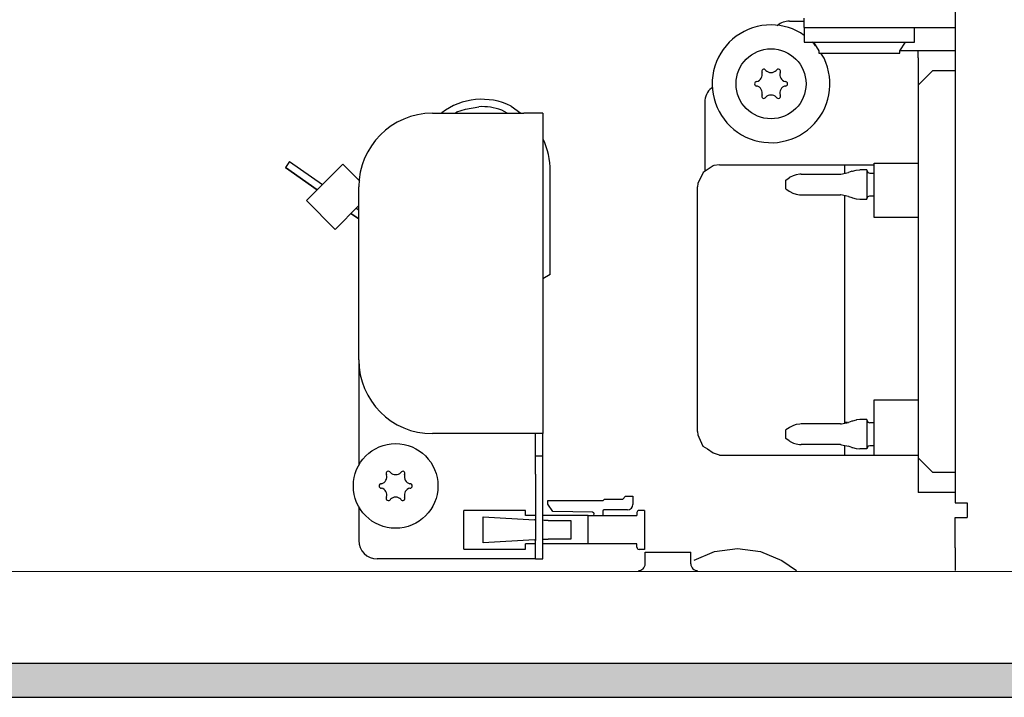
# Model space of a CAD drawing. Units: millimetres. Extents: x -8074 to 2138, y 10003 to 15943.
# Drawn here: x -3522 to -3389, y 13506 to 13598 of the extents above; entities that cross this region are included whole.
import ezdxf

# ---------------------------------------------------------------- set-up
doc = ezdxf.new("R2010")
doc.units = ezdxf.units.MM
doc.layers.add('1', color=7, linetype='Continuous')

msp = doc.modelspace()

# ---------------------------------------------------------------- hatches: boundary and pattern name
at = {"layer": '1', "linetype": 'Continuous'}
h = msp.add_hatch(dxfattribs=at)
h.set_pattern_fill('_USER', color=6, scale=0.1, angle=45, pattern_type=0)
h.set_pattern_definition([(45, (0, 0), (-0.0707106781, 0.0707106781), [])])
h.paths.add_polyline_path([(-3860.32, 13510.77), (-3860.32, 13506.17), (-2060.32, 13506.17), (-2060.32, 13510.77)])

# ---------------------------------------------------------------- linework, layer by layer
at = {"color": 1, "linetype": 'Continuous'}
for p, q in [((-3395.32, 13695), (-3395.32, 13532.54)), ((-3417.8, 13597.87), (-3415.8, 13597.87)), ((-3415.8, 13597.03), (-3415.8, 13598.27)), ((-3415.8, 13597.03), (-3415.8, 13595.03)), ((-3415.8, 13595.91), (-3416.3, 13596.3)), ((-3414.44, 13594.82), (-3414.7, 13595.03)), ((-3414.55, 13595.03), (-3413.8, 13593.83)), ((-3414.25, 13594.54), (-3414.44, 13594.82)), ((-3413.8, 13593.83), (-3413.8, 13593.53)), ((-3413.1, 13592.85), (-3413.56, 13593.53)), ((-3400.32, 13592.88), (-3400.32, 13589.18)), ((-3400.32, 13589.18), (-3400.32, 13538.64)), ((-3429.29, 13586.89), (-3429.29, 13577.52)), ((-3466.25, 13585.39), (-3453.86, 13585.39)), ((-3451.26, 13585.39), (-3453.86, 13585.39)), ((-3451.26, 13585.39), (-3451.26, 13541.93)), ((-3428.13, 13578.25), (-3429.52, 13577.37)), ((-3428.07, 13578.28), (-3428.13, 13578.25)), ((-3427.29, 13578.4), (-3428.07, 13578.28)), ((-3427.29, 13578.4), (-3406.31, 13578.4)), ((-3406.31, 13578.62), (-3400.32, 13578.62)), ((-3429.52, 13577.37), (-3430.25, 13575.84)), ((-3476.24, 13551.92), (-3476.24, 13575.4)), ((-3430.25, 13575.84), (-3430.29, 13575.4)), ((-3430.29, 13557.75), (-3430.29, 13575.4)), ((-3430.29, 13542.21), (-3430.29, 13557.75)), ((-3476.24, 13551.92), (-3476.24, 13537.66)), ((-3453.86, 13541.93), (-3466.25, 13541.93)), ((-3451.26, 13541.93), (-3453.86, 13541.93)), ((-3451.26, 13538.94), (-3451.26, 13541.93)), ((-3430.29, 13542.21), (-3430.25, 13541.76)), ((-3430.25, 13541.76), (-3430.11, 13541.47)), ((-3430.11, 13541.47), (-3429.55, 13540.24)), ((-3429.55, 13540.24), (-3428.93, 13539.85)), ((-3451.26, 13536.44), (-3451.26, 13538.94)), ((-3428.93, 13539.85), (-3428.13, 13539.34)), ((-3428.13, 13539.34), (-3427.35, 13539.06)), ((-3427.35, 13539.06), (-3427.29, 13539.03)), ((-3427.29, 13539.03), (-3400.32, 13539.03)), ((-3400.32, 13538.64), (-3400.32, 13533.94)), ((-3451.26, 13527.45), (-3451.26, 13536.44)), ((-3395.32, 13533.94), (-3400.32, 13533.94)), ((-3395.32, 13532.54), (-3393.77, 13532.54)), ((-3393.77, 13532.54), (-3393.67, 13532.54)), ((-3393.67, 13532.54), (-3393.67, 13530.55)), ((-3476.24, 13532.02), (-3476.24, 13527.45)), ((-3395.32, 13526.45), (-3395.32, 13530.55)), ((-3395.32, 13530.55), (-3393.67, 13530.55)), ((-3451.26, 13524.95), (-3451.26, 13527.45)), ((-3395.32, 13526.45), (-3395.32, 13523.35)), ((-3453.86, 13524.95), (-3473.74, 13524.95)), ((-3452.26, 13524.95), (-3453.86, 13524.95)), ((-3452.26, 13524.95), (-3451.26, 13524.95))]:
    msp.add_line(p, q, dxfattribs=at)
at = {"color": 6, "linetype": 'Continuous'}
for p, q in [((-3419.4, 13597.29), (-3419.45, 13597.24)), ((-3415.8, 13597.03), (-3395.32, 13597.03)), ((-3400.82, 13595.03), (-3400.82, 13597.03)), ((-3415.8, 13595.03), (-3400.82, 13595.03)), ((-3402.81, 13593.83), (-3402.06, 13595.03)), ((-3402.81, 13593.53), (-3402.81, 13593.83)), ((-3402.78, 13593.88), (-3400.32, 13593.88)), ((-3400.32, 13592.88), (-3400.32, 13593.88)), ((-3400.32, 13593.88), (-3395.32, 13593.88)), ((-3413.8, 13593.53), (-3402.81, 13593.53)), ((-3398.32, 13591.18), (-3400.32, 13589.18)), ((-3398.32, 13591.18), (-3395.32, 13591.18)), ((-3428.22, 13588.92), (-3428.39, 13588.8)), ((-3462.92, 13585.58), (-3461.78, 13585.95)), ((-3456.12, 13585.39), (-3456.85, 13585.82)), ((-3456.12, 13585.39), (-3456.85, 13585.82)), ((-3455.56, 13586.36), (-3454.25, 13585.39)), ((-3465.03, 13585.39), (-3464.98, 13585.43)), ((-3463.18, 13585.39), (-3462.92, 13585.58)), ((-3451.26, 13581.92), (-3451.24, 13581.87)), ((-3485.63, 13578.85), (-3486.2, 13578.03)), ((-3486.2, 13578.03), (-3481.87, 13575)), ((-3481.87, 13575), (-3486.2, 13578.03)), ((-3485.63, 13578.85), (-3481.16, 13575.72)), ((-3478.4, 13578.47), (-3483.35, 13573.53)), ((-3476.09, 13576.16), (-3478.4, 13578.47)), ((-3410.31, 13578.4), (-3410.31, 13578.25)), ((-3410.31, 13578.25), (-3410.31, 13577.23)), ((-3409.26, 13577.53), (-3408.75, 13577.67)), ((-3408.75, 13577.67), (-3408.23, 13577.72)), ((-3407.31, 13577.72), (-3408.23, 13577.72)), ((-3407.31, 13577.72), (-3407.31, 13573.72)), ((-3407.31, 13577.67), (-3407.17, 13577.36)), ((-3406.31, 13573.79), (-3406.31, 13578.62)), ((-3450.26, 13563.51), (-3450.26, 13577.57)), ((-3418.3, 13576.32), (-3417.85, 13576.62)), ((-3418.3, 13575.12), (-3418.3, 13576.32)), ((-3417.72, 13576.7), (-3417.85, 13576.62)), ((-3417.3, 13576.9), (-3417.72, 13576.7)), ((-3416.88, 13577.04), (-3417.3, 13576.9)), ((-3416.41, 13577.11), (-3416.88, 13577.04)), ((-3416.19, 13577.12), (-3416.41, 13577.11)), ((-3416.19, 13577.12), (-3410.88, 13577.12)), ((-3410.88, 13577.12), (-3410.82, 13577.13)), ((-3410.82, 13577.13), (-3409.77, 13577.34)), ((-3409.34, 13577.51), (-3409.77, 13577.34)), ((-3409.34, 13577.51), (-3409.26, 13577.53)), ((-3407.17, 13577.36), (-3406.91, 13577.27)), ((-3406.91, 13577.27), (-3406.31, 13577.27)), ((-3418.3, 13575.12), (-3417.85, 13574.83)), ((-3417.85, 13574.83), (-3417.74, 13574.76)), ((-3417.74, 13574.76), (-3417.33, 13574.55)), ((-3417.33, 13574.55), (-3416.88, 13574.41)), ((-3416.88, 13574.41), (-3416.42, 13574.34)), ((-3416.42, 13574.34), (-3416.19, 13574.32)), ((-3416.19, 13574.32), (-3410.88, 13574.32)), ((-3410.82, 13574.32), (-3410.88, 13574.32)), ((-3409.77, 13574.11), (-3410.82, 13574.32)), ((-3410.31, 13574.22), (-3410.31, 13574.11)), ((-3410.31, 13574.11), (-3410.31, 13545.43)), ((-3409.77, 13574.11), (-3409.34, 13573.94)), ((-3409.34, 13573.94), (-3409.26, 13573.92)), ((-3409.26, 13573.92), (-3408.75, 13573.78)), ((-3408.75, 13573.78), (-3408.23, 13573.72)), ((-3408.23, 13573.72), (-3407.31, 13573.72)), ((-3407.31, 13573.78), (-3407.17, 13574.09)), ((-3407.17, 13574.09), (-3406.91, 13574.17)), ((-3406.91, 13574.17), (-3406.31, 13574.17)), ((-3406.31, 13571.25), (-3406.31, 13573.79)), ((-3479.46, 13569.64), (-3483.35, 13573.53)), ((-3476.24, 13572.87), (-3479.46, 13569.64)), ((-3476.59, 13572.52), (-3476.24, 13572.28)), ((-3477.3, 13571.8), (-3476.24, 13571.06)), ((-3476.24, 13571.06), (-3477.3, 13571.8)), ((-3400.32, 13571.25), (-3406.31, 13571.25)), ((-3450.26, 13563.51), (-3451.26, 13562.91)), ((-3450.26, 13563.51), (-3451.26, 13562.91)), ((-3406.31, 13546.5), (-3400.32, 13546.5)), ((-3406.31, 13544.01), (-3406.31, 13546.5)), ((-3410.31, 13545.43), (-3410.31, 13543.35)), ((-3417.33, 13543.01), (-3417.69, 13542.83)), ((-3417.27, 13543.03), (-3417.33, 13543.01)), ((-3416.88, 13543.15), (-3417.27, 13543.03)), ((-3416.4, 13543.22), (-3416.88, 13543.15)), ((-3416.19, 13543.24), (-3416.4, 13543.22)), ((-3410.88, 13543.24), (-3416.19, 13543.24)), ((-3410.88, 13543.24), (-3410.74, 13543.26)), ((-3410.74, 13543.26), (-3409.77, 13543.46)), ((-3409.9, 13543.43), (-3410.31, 13543.43)), ((-3409.33, 13543.62), (-3409.77, 13543.46)), ((-3409.26, 13543.64), (-3409.33, 13543.62)), ((-3408.75, 13543.78), (-3409.26, 13543.64)), ((-3408.69, 13543.79), (-3408.75, 13543.78)), ((-3408.23, 13543.84), (-3408.69, 13543.79)), ((-3407.31, 13543.84), (-3408.23, 13543.84)), ((-3407.31, 13543.84), (-3407.31, 13539.85)), ((-3407.31, 13543.79), (-3407.17, 13543.47)), ((-3407.17, 13543.47), (-3406.91, 13543.39)), ((-3406.31, 13543.39), (-3406.91, 13543.39)), ((-3406.31, 13539.03), (-3406.31, 13544.01)), ((-3452.26, 13538.94), (-3452.26, 13541.93)), ((-3417.84, 13542.74), (-3418.3, 13542.44)), ((-3418.3, 13542.29), (-3418.3, 13542.44)), ((-3418.3, 13541.25), (-3418.3, 13542.29)), ((-3417.74, 13542.8), (-3417.84, 13542.74)), ((-3417.69, 13542.83), (-3417.74, 13542.8)), ((-3417.84, 13540.95), (-3418.3, 13541.25)), ((-3417.84, 13540.95), (-3417.74, 13540.89)), ((-3417.74, 13540.89), (-3417.69, 13540.86)), ((-3417.69, 13540.86), (-3417.33, 13540.68)), ((-3417.33, 13540.68), (-3417.27, 13540.66)), ((-3417.27, 13540.66), (-3416.88, 13540.54)), ((-3416.88, 13540.54), (-3416.42, 13540.47)), ((-3416.42, 13540.47), (-3416.19, 13540.45)), ((-3410.88, 13540.45), (-3416.19, 13540.45)), ((-3410.88, 13540.45), (-3410.74, 13540.43)), ((-3410.74, 13540.43), (-3409.77, 13540.23)), ((-3410.31, 13540.34), (-3410.31, 13539.82)), ((-3409.33, 13540.07), (-3409.77, 13540.23)), ((-3406.91, 13540.3), (-3407.14, 13540.22)), ((-3406.31, 13540.3), (-3406.91, 13540.3)), ((-3452.26, 13538.94), (-3451.26, 13538.94)), ((-3452.26, 13536.44), (-3452.26, 13538.94)), ((-3410.31, 13539.82), (-3410.31, 13539.03)), ((-3409.33, 13540.07), (-3409.26, 13540.05)), ((-3409.26, 13540.05), (-3408.75, 13539.91)), ((-3408.75, 13539.91), (-3408.69, 13539.9)), ((-3408.69, 13539.9), (-3408.23, 13539.85)), ((-3407.31, 13539.85), (-3408.23, 13539.85)), ((-3407.14, 13540.22), (-3407.31, 13539.9)), ((-3398.32, 13536.64), (-3400.32, 13538.64)), ((-3452.26, 13536.44), (-3452.26, 13527.45)), ((-3395.32, 13536.64), (-3398.32, 13536.64)), ((-3450.58, 13532.85), (-3443.06, 13532.85)), ((-3450.58, 13532.36), (-3450.58, 13532.85)), ((-3449.89, 13531.37), (-3450.58, 13532.36)), ((-3443.06, 13532.85), (-3442.88, 13533.03)), ((-3442.88, 13533.03), (-3440.43, 13533.03)), ((-3440.43, 13533.03), (-3440.03, 13533.43)), ((-3440.03, 13533.43), (-3439.03, 13533.43)), ((-3439.03, 13533.43), (-3439.03, 13532.34)), ((-3453.63, 13531.52), (-3462, 13531.52)), ((-3462, 13526.27), (-3462, 13531.52)), ((-3453.63, 13530.83), (-3453.63, 13531.52)), ((-3444.5, 13531.28), (-3449.89, 13531.37)), ((-3443.13, 13531.43), (-3443.13, 13530.83)), ((-3439.79, 13531.58), (-3442.98, 13531.58)), ((-3438.5, 13531.22), (-3438.5, 13530.83)), ((-3437.48, 13531.52), (-3438.2, 13531.52)), ((-3437.48, 13531.52), (-3437.48, 13526.23)), ((-3459.35, 13530.67), (-3452.38, 13530.24)), ((-3459.35, 13527.12), (-3459.35, 13530.67)), ((-3452.26, 13530.83), (-3453.63, 13530.83)), ((-3452.26, 13530.24), (-3452.38, 13530.24)), ((-3445.13, 13530.83), (-3451.26, 13530.83)), ((-3451.08, 13530.17), (-3451.26, 13530.18)), ((-3450.56, 13530.17), (-3451.08, 13530.17)), ((-3450.56, 13530.17), (-3447.57, 13530.17)), ((-3447.57, 13530.17), (-3447.45, 13530.17)), ((-3447.45, 13530.17), (-3447.45, 13527.63)), ((-3445.13, 13526.97), (-3445.13, 13530.83)), ((-3445.13, 13530.83), (-3438.5, 13530.83)), ((-3445.13, 13526.97), (-3445.13, 13530.83)), ((-3452.38, 13527.55), (-3459.35, 13527.12)), ((-3452.26, 13526.97), (-3453.63, 13526.97)), ((-3453.63, 13526.27), (-3453.63, 13526.97)), ((-3452.38, 13527.55), (-3452.26, 13527.56)), ((-3452.26, 13524.95), (-3452.26, 13527.45)), ((-3451.26, 13527.62), (-3451.08, 13527.63)), ((-3445.13, 13526.97), (-3451.26, 13526.97)), ((-3451.08, 13527.63), (-3450.56, 13527.63)), ((-3447.57, 13527.63), (-3450.56, 13527.63)), ((-3447.45, 13527.63), (-3447.57, 13527.63)), ((-3438.5, 13526.97), (-3445.13, 13526.97)), ((-3438.5, 13526.53), (-3438.5, 13526.97)), ((-3462, 13526.27), (-3453.63, 13526.27)), ((-3437.48, 13526.23), (-3438.2, 13526.23)), ((-3437.38, 13524.26), (-3437.38, 13525.85)), ((-3437.38, 13525.85), (-3434.77, 13525.85)), ((-3434.77, 13525.85), (-3431.18, 13525.85)), ((-3431.18, 13524.26), (-3431.18, 13525.85)), ((-3430.74, 13524.77), (-3427.96, 13525.94)), ((-3427.96, 13525.94), (-3424.85, 13526.35)), ((-3424.85, 13526.35), (-3421.73, 13525.94)), ((-3421.73, 13525.94), (-3418.83, 13524.72)), ((-3437.4, 13524.08), (-3437.38, 13524.26)), ((-3431.18, 13524.26), (-3431.17, 13524.08)), ((-3418.83, 13524.72), (-3416.86, 13523.35)), ((-3438.29, 13523.35), (-3438.15, 13523.36)), ((-3438.15, 13523.36), (-3437.97, 13523.41)), ((-3437.97, 13523.41), (-3437.81, 13523.49)), ((-3437.81, 13523.49), (-3437.66, 13523.6)), ((-3437.66, 13523.6), (-3437.54, 13523.74)), ((-3437.54, 13523.74), (-3437.45, 13523.9)), ((-3437.45, 13523.9), (-3437.4, 13524.08)), ((-3431.17, 13524.08), (-3431.11, 13523.9)), ((-3431.11, 13523.9), (-3431.02, 13523.74)), ((-3431.02, 13523.74), (-3430.9, 13523.6)), ((-3430.9, 13523.6), (-3430.76, 13523.49)), ((-3430.76, 13523.49), (-3430.59, 13523.41)), ((-3430.59, 13523.41), (-3430.42, 13523.36)), ((-3430.42, 13523.36), (-3430.28, 13523.35))]:
    msp.add_line(p, q, dxfattribs=at)
for centre, radius in [((-3420.3, 13589.38), 4.75), ((-3471.24, 13534.84), 5.74)]:
    msp.add_circle(centre, radius, dxfattribs=at)
at = {"color": 1, "linetype": 'Continuous'}
for centre, radius, start, end in [((-3417.8, 13595.38), 2.5, 89.9999, 129.9998), ((-3420.3, 13589.38), 7.99, 94.2857, 25.7143), ((-3420.3, 13589.38), 7.99, 60, 94.2857), ((-3426.79, 13586.89), 2.5, 130, 180.0001), ((-3466.25, 13575.4), 9.99, 90, 180), ((-3466.25, 13551.92), 9.99, 180, 270), ((-3473.74, 13527.45), 2.5, 180, 270)]:
    msp.add_arc(centre, radius, start, end, dxfattribs=at)
at = {"color": 6, "linetype": 'Continuous'}
for centre, radius, start, end in [((-3421.27, 13591.07), 0.3, 120, 214.4117), ((-3421.27, 13591.07), 0.3, 25.5883, 120), ((-3420.3, 13591.91), 0.999, 225.217, 314.783), ((-3419.32, 13591.07), 0.3, 60, 154.4117), ((-3419.32, 13591.07), 0.3, 325.5883, 60), ((-3422.24, 13589.38), 0.3, 85.5883, 180), ((-3422.48, 13590.65), 0.999, 285.217, 14.783), ((-3418.11, 13590.65), 0.999, 165.217, 254.783), ((-3418.35, 13589.38), 0.3, 0, 94.4117), ((-3422.24, 13589.38), 0.3, 180, 274.4117), ((-3422.48, 13588.12), 0.999, 345.217, 74.783), ((-3418.11, 13588.12), 0.999, 105.217, 194.783), ((-3418.35, 13589.38), 0.3, 265.5883, 0), ((-3459.52, 13578.29), 8.99, 63.8658, 127.3952), ((-3421.27, 13587.7), 0.3, 145.5883, 240), ((-3421.27, 13587.7), 0.3, 240, 334.4117), ((-3420.3, 13586.86), 0.999, 45.217, 134.783), ((-3419.32, 13587.7), 0.3, 205.5883, 300), ((-3419.32, 13587.7), 0.3, 300, 34.4117), ((-3459.52, 13578.29), 7.99, 70.4834, 92.9835), ((-3459.52, 13578.29), 7.99, 70.4834, 92.9835), ((-3460.25, 13577.57), 9.99, 0, 25.4835), ((-3473.43, 13536.1), 0.999, 285.217, 14.783), ((-3472.22, 13536.53), 0.3, 120, 214.4117), ((-3472.22, 13536.53), 0.3, 25.5883, 120), ((-3471.24, 13537.37), 0.999, 225.217, 314.783), ((-3470.27, 13536.53), 0.3, 60, 154.4117), ((-3470.27, 13536.53), 0.3, 325.5883, 60), ((-3469.06, 13536.1), 0.999, 165.217, 254.783), ((-3473.19, 13534.84), 0.3, 85.5883, 180), ((-3469.29, 13534.84), 0.3, 0, 94.4117), ((-3473.19, 13534.84), 0.3, 180, 274.4117), ((-3473.43, 13533.58), 0.999, 345.217, 74.783), ((-3469.06, 13533.58), 0.999, 105.217, 194.783), ((-3469.29, 13534.84), 0.3, 265.5883, 0), ((-3472.22, 13533.15), 0.3, 145.5883, 240), ((-3472.22, 13533.15), 0.3, 240, 334.4117), ((-3471.24, 13532.32), 0.999, 45.217, 134.783), ((-3470.27, 13533.15), 0.3, 205.5883, 300), ((-3470.27, 13533.15), 0.3, 300, 34.4117), ((-3439.79, 13532.34), 0.759, 270, 0), ((-3444.51, 13531.05), 0.23, 270, 89.058), ((-3442.98, 13531.43), 0.15, 90, 180), ((-3438.2, 13531.22), 0.3, 90, 180), ((-3438.2, 13526.53), 0.3, 180, 270)]:
    msp.add_arc(centre, radius, start, end, dxfattribs=at)
at = {"layer": '1', "color": 6, "linetype": 'Continuous'}
for p, q in [((-3461.78, 13585.95), (-3459.93, 13586.27)), ((-2060.32, 13510.77), (-3860.32, 13510.77)), ((-3860.32, 13506.17), (-2060.32, 13506.17))]:
    msp.add_line(p, q, dxfattribs=at)
at = {"layer": '1', "color": 1, "linetype": 'Continuous'}
msp.add_line((-2987.32, 13523.17), (-3628.82, 13523.22), dxfattribs=at)

doc.saveas('drawing.dxf')
